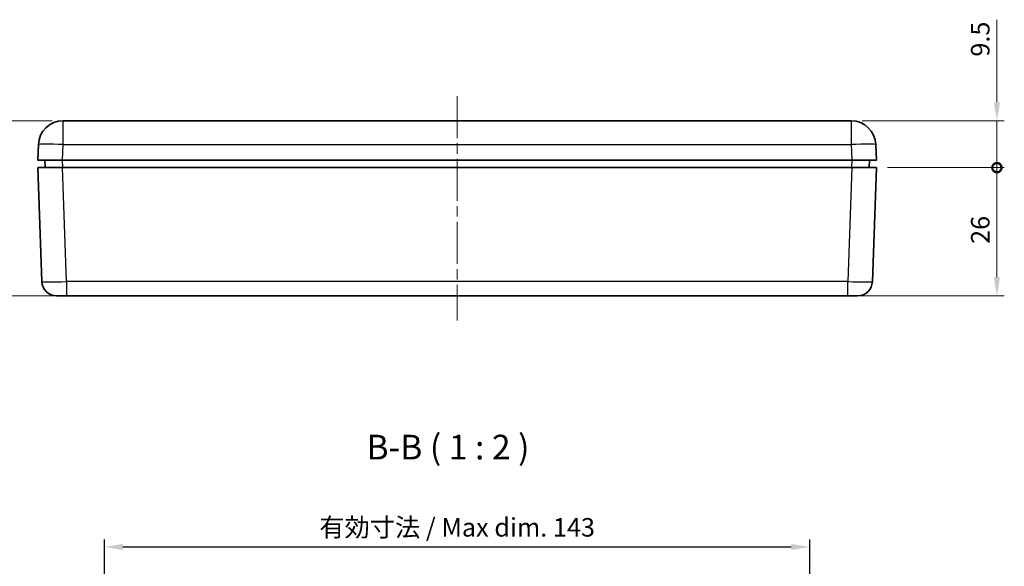
# Model space of a CAD drawing. Units: millimetres. Extents: x 22 to 2984, y 12 to 574.
# Drawn here: x 759 to 958, y 174 to 285 of the extents above; entities that cross this region are included whole.
import ezdxf

# ---------------------------------------------------------------- set-up
doc = ezdxf.new("R2010")
doc.units = ezdxf.units.MM
doc.header["$LTSCALE"] = 1.5
doc.linetypes.add('CHAIN', pattern=[0.3543, 0.2362, -0.0295, 0.0591, -0.0295])
doc.layers.get('Defpoints').update_dxf_attribs({"lineweight": 25})
for name, color, linetype, lineweight in [('AM_5', 3, 'Continuous', 25), ('Centerline (ISO)', 131, 'Continuous', 18), ('Dimension (ISO)', 7, 'Continuous', 18), ('Symbol (ISO)', 7, 'Continuous', 18), ('Visible (ISO)', 7, 'Continuous', 35), ('Visible Narrow (ISO)', 7, 'Continuous', 25)]:
    doc.layers.add(name, color=color, linetype=linetype, lineweight=lineweight)
doc.styles.add('Note Text (TK)', font='txt')
doc.styles.add('Note Text (TK)英', font='arial.ttf')
doc.dimstyles.new('Default - Method 1b (TK)', dxfattribs={"dimscale": 1.5, "dimtxt": 2.5, "dimasz": 2.5, "dimexe": 1, "dimexo": 1.5, "dimgap": 1, "dimtad": 1, "dimtoh": 1, "dimrnd": 1e-08, "dimdsep": 46, "dimtxsty": 'Note Text (TK)', "dimcen": 0.09, "dimdle": 5, "dimclrd": 100, "dimclre": 100, "dimclrt": 7, "dimadec": 1, "dimazin": 1, "dimtfac": 1, "dimtmove": 0, "dimatfit": 3, "dimfxl": 1, "dimtolj": 1, "dimlwd": -1, "dimlwe": -1, "dimarcsym": 0})
doc.dimstyles.new('Default - Method 1b (TK)英', dxfattribs={"dimscale": 1.5, "dimtxt": 2.5, "dimasz": 2.5, "dimexe": 1, "dimexo": 1.5, "dimgap": 1, "dimtad": 1, "dimtoh": 1, "dimrnd": 1e-08, "dimdsep": 46, "dimtxsty": 'Note Text (TK)英', "dimcen": 0.09, "dimdle": 5, "dimclrd": 100, "dimclre": 100, "dimclrt": 7, "dimadec": 1, "dimazin": 1, "dimtfac": 1, "dimtmove": 0, "dimatfit": 3, "dimfxl": 1, "dimtolj": 1, "dimlwd": -1, "dimlwe": -1, "dimarcsym": 0})

# ---------------------------------------------------------------- blocks, each defined once
blk = doc.blocks.new('*D19')
at = {"layer": 'Defpoints', "color": 0}
for p in [(767.5, 264.56), (746.59, 229.06), (768.19, 229.06)]:
    blk.add_point(p, dxfattribs=at)
at = {"layer": 'Dimension (ISO)', "color": 100}
for p, q in [((765.25, 264.56), (745.09, 264.56)), ((746.59, 260.81), (746.59, 232.81)), ((765.94, 229.06), (745.09, 229.06))]:
    blk.add_line(p, q, dxfattribs=at)
for points in [[(745.96, 260.81), (747.21, 260.81), (746.59, 264.56)], [(745.96, 232.81), (747.21, 232.81), (746.59, 229.06)]]:
    blk.add_solid(points, dxfattribs=at)
at = {"layer": 'Dimension (ISO)', "color": 7, "insert": (743.2, 235.61), "char_height": 3.75, "attachment_point": 4, "rotation": 90, "style": 'Note Text (TK)'}
blk.add_mtext('\\A1;35.5 ±0.3', dxfattribs=at)
blk = doc.blocks.new('_DotSmall')
at = {"color": 0, "linetype": 'ByBlock', "const_width": 0.5}
blk.add_lwpolyline([(-0.0625, 0, 1), (0.0625, 0, 1)], format="xyb", close=True, dxfattribs=at)
blk = doc.blocks.new('*D20')
at = {"layer": 'Defpoints', "color": 0}
for p in [(932.39, 255.06), (956.83, 255.06), (926.59, 229.06)]:
    blk.add_point(p, dxfattribs=at)
at = {"layer": 'Dimension (ISO)', "color": 100}
for p, q in [((934.64, 255.06), (958.33, 255.06)), ((956.83, 232.81), (956.83, 255.06)), ((928.84, 229.06), (958.33, 229.06))]:
    blk.add_line(p, q, dxfattribs=at)
blk.add_solid([(956.21, 232.81), (957.46, 232.81), (956.83, 229.06)], dxfattribs=at)
at = {"layer": 'Dimension (ISO)', "color": 100, "xscale": 3.75, "yscale": 3.75, "zscale": 3.75, "rotation": 90}
blk.add_blockref('_DotSmall', (956.83, 255.06), dxfattribs=at)
at = {"layer": 'Dimension (ISO)', "color": 7, "insert": (953.46, 239.6), "char_height": 3.75, "attachment_point": 4, "rotation": 90, "style": 'Note Text (TK)'}
blk.add_mtext('\\A1;26', dxfattribs=at)
blk = doc.blocks.new('*D21')
at = {"layer": 'Defpoints', "color": 0}
for p in [(927.28, 264.56), (956.83, 264.56), (932.39, 255.06)]:
    blk.add_point(p, dxfattribs=at)
at = {"layer": 'Dimension (ISO)', "color": 100}
for p, q in [((956.83, 268.31), (956.83, 285.05)), ((929.53, 264.56), (958.33, 264.56)), ((956.83, 255.06), (956.83, 264.56)), ((934.64, 255.06), (958.33, 255.06)), ((956.83, 255.06), (956.83, 251.31))]:
    blk.add_line(p, q, dxfattribs=at)
blk.add_solid([(956.21, 268.31), (957.46, 268.31), (956.83, 264.56)], dxfattribs=at)
at = {"layer": 'Dimension (ISO)', "color": 100, "xscale": 3.75, "yscale": 3.75, "zscale": 3.75, "rotation": 90}
blk.add_blockref('_DotSmall', (956.83, 255.06), dxfattribs=at)
at = {"layer": 'Dimension (ISO)', "color": 7, "insert": (953.46, 277.56), "char_height": 3.75, "attachment_point": 4, "rotation": 90, "style": 'Note Text (TK)'}
blk.add_mtext('\\A1;9.5', dxfattribs=at)
blk = doc.blocks.new('*D86')
at = {"layer": 'AM_5', "color": 100}
for p, q in [((775.89, 150.06), (775.89, 179.68)), ((918.89, 150.06), (918.89, 179.68)), ((779.64, 178.18), (915.14, 178.18))]:
    blk.add_line(p, q, dxfattribs=at)
for points in [[(779.64, 178.8), (779.64, 177.55), (775.89, 178.18)], [(915.14, 178.8), (915.14, 177.55), (918.89, 178.18)]]:
    blk.add_solid(points, dxfattribs=at)
at = {"layer": 'Defpoints', "color": 0}
for p in [(918.89, 178.18), (775.89, 147.81), (918.89, 147.81)]:
    blk.add_point(p, dxfattribs=at)
at = {"layer": 'AM_5', "color": 7, "insert": (847.39, 182.15), "char_height": 3.75, "attachment_point": 5, "style": 'Note Text (TK)英'}
blk.add_mtext('\\A1;{\\fMS PGothic|b0|i0|c128|p50;有効寸法 / Max dim. }143', dxfattribs=at)

msp = doc.modelspace()

# ---------------------------------------------------------------- linework, layer by layer
at = {"layer": 'Centerline (ISO)', "linetype": 'CHAIN', "ltscale": 23.990969}
msp.add_line((847.3892, 269.564), (847.3892, 224.064), dxfattribs=at)
at = {"layer": 'Visible (ISO)'}
for p, q in [((927.2814, 264.564), (767.497, 264.564)), ((762.5001, 259.7385), (762.3892, 256.564)), ((932.3892, 256.564), (932.2783, 259.7385)), ((767.3862, 256.564), (762.3892, 256.564)), ((763.7892, 256.564), (763.8416, 255.064)), ((767.3862, 256.564), (927.3922, 256.564)), ((932.3892, 256.564), (927.3922, 256.564)), ((930.9368, 255.064), (930.9892, 256.564)), ((762.3892, 255.064), (763.196, 231.9593)), ((762.3892, 255.064), (767.3862, 255.064)), ((927.3922, 255.064), (767.3862, 255.064)), ((927.3922, 255.064), (932.3892, 255.064)), ((931.5824, 231.9593), (932.3892, 255.064)), ((768.193, 229.064), (766.1942, 229.064)), ((768.193, 229.064), (926.5854, 229.064)), ((928.5842, 229.064), (926.5854, 229.064))]:
    msp.add_line(p, q, dxfattribs=at)
for centre, radius, start, end in [((767.497, 259.564), 5, 90, 178), ((927.2814, 259.564), 5, 2, 90), ((766.1942, 232.064), 3, 182, 270), ((928.5842, 232.064), 3, 270, 358)]:
    msp.add_arc(centre, radius, start, end, dxfattribs=at)
at = {"layer": 'Visible Narrow (ISO)'}
for p, q in [((767.497, 259.7385), (767.497, 264.564)), ((927.2814, 264.564), (927.2814, 259.7385)), ((767.3862, 256.564), (767.497, 259.7385)), ((767.497, 259.7385), (927.2814, 259.7385)), ((927.2814, 259.7385), (927.3922, 256.564)), ((767.4394, 255.064), (767.387, 256.564)), ((927.3914, 256.564), (927.339, 255.064)), ((768.193, 231.9593), (767.3862, 255.064)), ((927.3922, 255.064), (926.5854, 231.9593)), ((768.193, 231.9593), (768.193, 229.064)), ((926.5854, 231.9593), (768.193, 231.9593)), ((926.5854, 229.064), (926.5854, 231.9593))]:
    msp.add_line(p, q, dxfattribs=at)
for centre, major_axis, ratio, start_param, end_param in [((767.497, 259.564), (-4.997, 0.1745), 0.03487826, 4.71360696, 6.28318531), ((927.2814, 259.564), (4.997, 0.1745), 0.03487826, 0, 1.56957835), ((768.1954, 232.064), (-4.9994, -0.1047), 0.02092287, 0.00029239, 1.56987074), ((926.583, 232.064), (-4.9994, 0.1047), 0.02092287, 1.57172192, 3.14130027)]:
    msp.add_ellipse(centre, major_axis=major_axis, ratio=ratio, start_param=start_param, end_param=end_param, dxfattribs=at)

# ---------------------------------------------------------------- texts
at = {"layer": 'Symbol (ISO)', "color": 7, "insert": (829.0121, 194.3532), "char_height": 5, "attachment_point": 7, "style": 'Note Text (TK)'}
msp.add_mtext('B-B ( 1 : 2 )', dxfattribs=at)

# ---------------------------------------------------------------- dimensions: what is measured, and where the dimension line sits
at = {"layer": 'AM_5'}
dim = msp.add_linear_dim(base=(918.8892, 178.1779), p1=(775.8892, 147.8116), p2=(918.8892, 147.8116), angle=0, text='{\\fMS PGothic|b0|i0|c128|p50;有効寸法 / Max dim. }<>', dimstyle='Default - Method 1b (TK)英', override={"dimpost": '', "dimtdec": 4, "dimtzin": 0}, dxfattribs=at)
dim.commit()
dim.dimension.update_dxf_attribs({"geometry": '*D86', "text_midpoint": (847.3892, 178.1779), "dimtype": 160})
at = {"layer": 'Dimension (ISO)', "color": 100}
for base, p1, p2, override, picture, middle in [((956.8341, 264.564), (932.3892, 255.064), (927.2814, 264.564), {"dimtoh": 0, "dimdec": 2, "dimblk1": 'DotSmall', "dimsah": 1, "dimdle": 0, "dimtp": 0, "dimtm": 0, "dimtdec": 2, "dimtofl": 1, "dimatfit": 1}, '*D21', (956.8341, 280.5555)), ((956.8341, 255.064), (926.5854, 229.064), (932.3892, 255.064), {"dimtoh": 0, "dimdec": 2, "dimblk2": 'DotSmall', "dimsah": 1, "dimdle": 0, "dimtp": 0, "dimtm": 0, "dimtdec": 2, "dimtofl": 0, "dimatfit": 1}, '*D20', (956.8341, 242.044))]:
    dim = msp.add_linear_dim(base=base, p1=p1, p2=p2, angle=90, dimstyle='Default - Method 1b (TK)', override=override, dxfattribs=at)
    dim.commit()
    dim.dimension.update_dxf_attribs({"geometry": picture, "text_midpoint": middle, "dimtype": 160})
dim = msp.add_linear_dim(base=(746.5883, 229.064), p1=(767.497, 264.564), p2=(768.193, 229.064), angle=90, text='<> ±0.3', dimstyle='Default - Method 1b (TK)', override={"dimtoh": 0, "dimdec": 2, "dimpost": '', "dimtp": 0, "dimtm": 0, "dimtdec": 2, "dimtofl": 0, "dimatfit": 1}, dxfattribs=at)
dim.commit()
dim.dimension.update_dxf_attribs({"geometry": '*D19', "text_midpoint": (746.5883, 246.814), "dimtype": 160})

doc.saveas('drawing.dxf')
